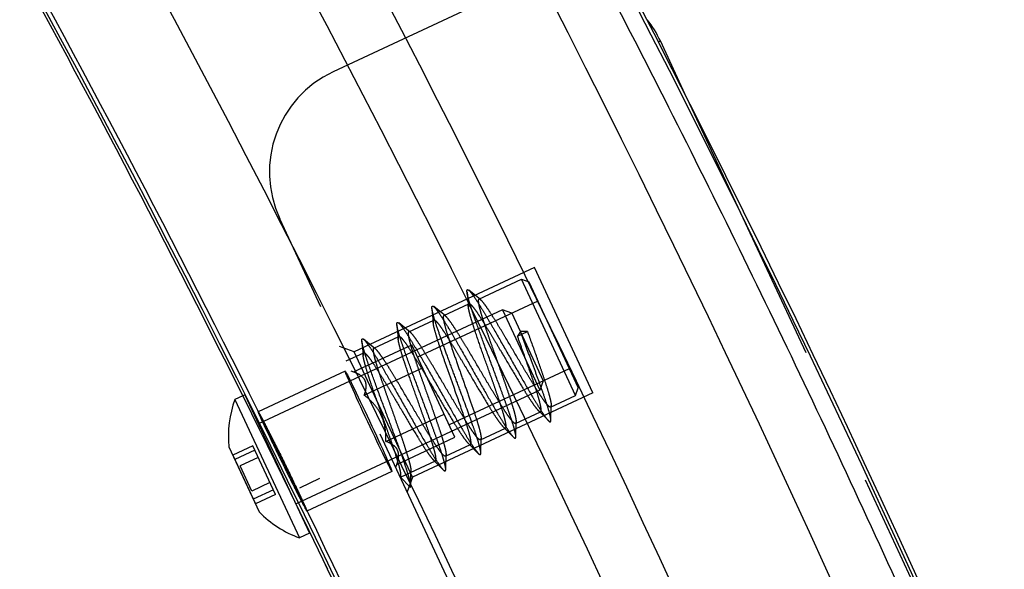
# Model space of a CAD drawing. Units: millimetres. Extents: x 52 to 393, y 16 to 193.
# Drawn here: x 360 to 364, y 56 to 58 of the extents above; entities that cross this region are included whole.
import ezdxf

# ---------------------------------------------------------------- set-up
doc = ezdxf.new("R2010")
doc.units = ezdxf.units.MM
doc.linetypes.add('HIDDEN', pattern=[1.905, 1.27, -0.635])
for name, color, linetype in [('AXES_REF', 179, 'Continuous'), ('COT_CREEES', 179, 'Continuous'), ('DEFAULT_2', 8, 'HIDDEN'), ('SLD-0', 179, 'Continuous')]:
    doc.layers.add(name, color=color, linetype=linetype)
doc.styles.add('SLDTEXTSTYLE0', font='TXT', dxfattribs={"width": 0.75})
doc.dimstyles.new('SLDDIMSTYLE0', dxfattribs={"dimtxt": 1.5, "dimasz": 3.302, "dimexe": 0, "dimexo": 0.0625, "dimgap": 0.375, "dimtad": 1, "dimdec": 0, "dimlfac": 20, "dimrnd": 1e-09, "dimzin": 12, "dimdsep": 46, "dimtxsty": 'SLDTEXTSTYLE0', "dimblk1": 'NONE', "dimblk2": 'NONE', "dimsah": 1, "dimcen": 0.09, "dimadec": 0, "dimazin": 3, "dimtfac": 1, "dimtdec": 0, "dimtofl": 0, "dimtmove": 0, "dimatfit": 3, "dimldrblk": 'NONE', "dimfxl": 0, "dimfrac": 2, "dimtolj": 1, "dimtzin": 12, "dimarcsym": 0})

# ---------------------------------------------------------------- blocks, each defined once
blk = doc.blocks.new('_D')
at = {"layer": 'COT_CREEES', "color": 179}
for p, q in [((358.9833, 62.8359), (353.3676, 62.8359)), ((353.6176, 62.8359), (353.6176, 42.5624)), ((353.6176, 22.2889), (353.6176, 42.5624)), ((370.6541, 22.2889), (353.3676, 22.2889))]:
    blk.add_line(p, q, dxfattribs=at)
for points in [[(353.6176, 62.8359), (353.2426, 61.0859), (353.9926, 61.0859)], [(353.6176, 22.2889), (353.9926, 24.0389), (353.2426, 24.0389)]]:
    blk.add_solid(points, dxfattribs=at)
at = {"layer": 'COT_CREEES', "color": 179, "insert": (351.725, 40.8998), "char_height": 1.5, "attachment_point": 1, "rotation": 90, "style": 'SLDTEXTSTYLE0'}
blk.add_mtext('811', dxfattribs=at)
blk = doc.blocks.new('_NONE')

msp = doc.modelspace()

# ---------------------------------------------------------------- linework, layer by layer
at = {"layer": 'AXES_REF', "color": 8, "linetype": 'HIDDEN'}
for p, q in [((362.171, 56.9367), (361.3555, 56.556)), ((362.4354, 56.3705), (362.1711, 56.9366)), ((361.92, 56.7947), (362.1126, 56.8846)), ((361.7614, 56.7207), (361.8747, 56.7736)), ((362.0272, 56.7454), (360.9229, 56.2299)), ((361.6028, 56.6466), (361.7162, 56.6995)), ((361.4442, 56.5726), (361.5576, 56.6255)), ((361.3197, 56.5145), (361.399, 56.5515)), ((360.8615, 56.3613), (360.8519, 56.3568)), ((360.8615, 56.3613), (361.0634, 55.9289)), ((362.1964, 56.383), (361.093, 55.8679)), ((362.4354, 56.3704), (361.6199, 55.9897)), ((362.2446, 56.3061), (362.3579, 56.359)), ((362.086, 56.2321), (362.1994, 56.285)), ((361.9274, 56.1581), (362.0408, 56.211)), ((361.7688, 56.0841), (361.8822, 56.137)), ((361.5651, 55.9889), (361.7236, 56.063))]:
    msp.add_line(p, q, dxfattribs=at)
at = {"layer": 'AXES_REF', "color": 179, "linetype": 'Continuous'}
for p, q in [((360.8519, 56.3568), (360.8162, 56.3402)), ((360.8162, 56.3402), (361.1081, 55.7149)), ((360.7892, 56.1261), (360.9267, 55.8316)), ((361.0634, 55.9289), (361.1534, 55.7361)), ((361.093, 55.8679), (361.092, 55.8675)), ((361.1534, 55.7361), (361.1081, 55.7149))]:
    msp.add_line(p, q, dxfattribs=at)
for start, end in [(160.0386, 185.574), (224.4717, 250.0071)]:
    msp.add_arc((361.2749, 56.1735), 0.488, start, end, dxfattribs=at)
at = {"layer": 'DEFAULT_2', "color": 8, "linetype": 'HIDDEN'}
for p, q in [((362.0765, 58.2031), (361.261, 57.8224)), ((362.8616, 57.7033), (364.4251, 54.354)), ((362.8171, 53.3068), (361.0194, 57.1579)), ((362.3579, 56.359), (362.1126, 56.8846)), ((362.1126, 56.8846), (362.1458, 56.8725)), ((362.1458, 56.8725), (362.37, 56.3923)), ((361.8664, 56.8262), (361.8724, 56.761)), ((361.9273, 56.7919), (361.8745, 56.8345)), ((362.1865, 56.7853), (361.6429, 56.5315)), ((361.7078, 56.7522), (361.7138, 56.687)), ((361.7687, 56.7179), (361.7159, 56.7605)), ((362.0272, 56.7454), (362.1964, 56.383)), ((362.0687, 56.7303), (362.0272, 56.7454)), ((362.0687, 56.7303), (362.2115, 56.4245)), ((361.5492, 56.6782), (361.5552, 56.613)), ((361.6101, 56.6439), (361.5573, 56.6865)), ((362.0947, 56.6274), (362.1399, 56.6485)), ((362.108, 56.6484), (362.0947, 56.6274)), ((362.1399, 56.6485), (362.108, 56.6484)), ((361.3555, 56.556), (361.2891, 56.5802)), ((361.3529, 56.4648), (361.6166, 56.5879)), ((361.3907, 56.6042), (361.3966, 56.5389)), ((361.4516, 56.5699), (361.3987, 56.6124)), ((361.8119, 56.1693), (361.6166, 56.5879)), ((361.6199, 55.9897), (361.3555, 56.556)), ((361.4018, 56.3602), (361.6654, 56.4832)), ((361.3153, 56.4683), (360.9214, 56.2844)), ((361.3409, 56.4692), (361.3529, 56.4648)), ((362.3293, 56.4795), (361.7856, 56.2257)), ((362.2115, 56.4245), (362.1964, 56.383)), ((362.3579, 56.359), (362.37, 56.3923)), ((362.2459, 56.2457), (362.2472, 56.3135)), ((361.4994, 56.1509), (361.7631, 56.274)), ((362.1882, 56.2913), (362.2344, 56.2448)), ((362.0296, 56.2172), (362.0758, 56.1708)), ((362.0873, 56.1716), (362.0886, 56.2395)), ((360.8971, 56.1315), (360.8064, 56.0892)), ((361.0001, 55.9109), (360.8971, 56.1315)), ((361.5483, 56.0463), (361.8119, 56.1693)), ((361.871, 56.1432), (361.9172, 56.0968)), ((361.9287, 56.0976), (361.93, 56.1655)), ((360.8064, 56.0892), (360.9094, 55.8686)), ((360.9068, 56.1106), (360.8162, 56.0683)), ((361.7702, 56.0236), (361.7714, 56.0914)), ((360.9221, 56.0778), (360.8406, 56.0398)), ((360.8934, 55.9265), (360.8406, 56.0398)), ((361.5439, 56.0342), (361.5483, 56.0463)), ((361.7125, 56.0692), (361.7586, 56.0227)), ((361.5268, 56.0152), (361.1419, 55.8356)), ((361.5651, 55.9889), (361.6103, 56.01)), ((361.6103, 56.01), (361.6094, 55.9434)), ((361.6116, 55.9496), (361.6129, 56.0174)), ((360.975, 55.9646), (360.8934, 55.9265)), ((361.1986, 55.9834), (361.1088, 55.9396)), ((361.1986, 55.9834), (361.1088, 55.9396)), ((361.6094, 55.9434), (361.5651, 55.9889)), ((361.6199, 55.9897), (361.5957, 55.9232)), ((360.9903, 55.9318), (360.8997, 55.8895)), ((361.0001, 55.9109), (360.9094, 55.8686)), ((361.0979, 55.9342), (361.101, 55.9276))]:
    msp.add_line(p, q, dxfattribs=at)
for centre, radius, start, end in [((361.4725, 57.3693), 0.5, 115.0229, 205.0229), ((353.3893, 52.2828), 8.5296, 25.34615, 25.67295), ((309.8347, 30.9049), 57.0139, 25.63635, 26.02398)]:
    msp.add_arc(centre, radius, start, end, dxfattribs=at)
msp.add_ellipse((361.421, 56.2417), major_axis=(-0.1057, 0.2265), ratio=0.017455, dxfattribs=at)
for points, knots in [([(361.8664, 56.8262), (361.8662, 56.8284), (361.866, 56.8317), (361.8668, 56.8359), (361.8689, 56.8371), (361.8706, 56.8369), (361.8725, 56.836), (361.8738, 56.8351), (361.8745, 56.8345)], [0, 0, 0, 0, 0.362736, 0.574129, 0.64955, 0.734763, 0.848795, 1, 1, 1, 1]), ([(362.0873, 56.1716), (362.0874, 56.1769), (362.0849, 56.1903), (362.0787, 56.2144), (362.0687, 56.2466), (362.0555, 56.286), (362.0394, 56.3316), (362.0142, 56.4007), (361.9803, 56.4916), (361.9403, 56.5988), (361.9094, 56.6834), (361.8891, 56.7426), (361.8779, 56.7774), (361.8703, 56.8045), (361.867, 56.8199), (361.8664, 56.8262)], [0, 0, 0, 0, 0.022577, 0.058852, 0.108019, 0.168721, 0.239216, 0.317451, 0.48782, 0.659979, 0.813865, 0.878228, 0.931629, 0.972563, 1, 1, 1, 1]), ([(361.8745, 56.8345), (361.8785, 56.8312), (361.8872, 56.8207), (361.9017, 56.8005), (361.92, 56.7721), (361.9417, 56.7366), (361.9663, 56.6951), (362.0031, 56.6314), (362.051, 56.547), (362.1075, 56.4475), (362.1525, 56.3695), (362.1848, 56.3159), (362.2044, 56.2849), (362.2202, 56.2618), (362.2299, 56.2493), (362.2344, 56.2448)], [0, 0, 0, 0, 0.022577, 0.058853, 0.108019, 0.168722, 0.239216, 0.317451, 0.48782, 0.659979, 0.813865, 0.878227, 0.931628, 0.972563, 1, 1, 1, 1]), ([(361.92, 56.7947), (361.9178, 56.7937), (361.9172, 56.7879), (361.9176, 56.7808), (361.9196, 56.7675), (361.9247, 56.7465), (361.9337, 56.7156), (361.9456, 56.6783), (361.96, 56.6356), (361.9762, 56.5891), (361.9994, 56.5235), (362.0228, 56.4578), (362.0449, 56.3942), (362.0594, 56.3512), (362.0715, 56.3135), (362.0807, 56.2822), (362.0865, 56.2584), (362.0887, 56.2448), (362.0886, 56.2395)], [0, 0, 0, 0, 0.012168, 0.023498, 0.038645, 0.080209, 0.135842, 0.203807, 0.281879, 0.367465, 0.457711, 0.640054, 0.726048, 0.804712, 0.873435, 0.929965, 0.972523, 1, 1, 1, 1]), ([(361.9273, 56.7919), (361.9266, 56.7925), (361.9245, 56.794), (361.9215, 56.7954), (361.92, 56.7947)], [0, 0, 0, 0, 0.350945, 1, 1, 1, 1]), ([(361.7078, 56.7522), (361.7076, 56.7544), (361.7075, 56.7577), (361.7083, 56.7619), (361.7103, 56.7631), (361.712, 56.7629), (361.7139, 56.762), (361.7152, 56.761), (361.7159, 56.7605)], [0, 0, 0, 0, 0.362705, 0.574115, 0.649535, 0.73473, 0.848777, 1, 1, 1, 1]), ([(361.8935, 56.2215), (361.8759, 56.2719), (361.8471, 56.3496), (361.808, 56.4542), (361.7785, 56.5336), (361.752, 56.6064), (361.7305, 56.6683), (361.7168, 56.7113), (361.7101, 56.7377), (361.7082, 56.7479), (361.7078, 56.7522)], [0, 0, 0, 0, 0.284794, 0.441798, 0.595492, 0.736199, 0.855085, 0.944769, 0.97691, 1, 1, 1, 1]), ([(361.7159, 56.7605), (361.7199, 56.7572), (361.7287, 56.7466), (361.7431, 56.7264), (361.7614, 56.6981), (361.7831, 56.6626), (361.8077, 56.6211), (361.8445, 56.5574), (361.8924, 56.473), (361.9489, 56.3735), (361.9939, 56.2955), (362.0263, 56.2419), (362.0458, 56.2109), (362.0616, 56.1878), (362.0713, 56.1753), (362.0758, 56.1708)], [0, 0, 0, 0, 0.022576, 0.058852, 0.108019, 0.168721, 0.239216, 0.317451, 0.487819, 0.659979, 0.813865, 0.878228, 0.931628, 0.972563, 1, 1, 1, 1]), ([(361.8724, 56.761), (361.8721, 56.7639), (361.8717, 56.768), (361.8734, 56.7729), (361.8747, 56.7736)], [0, 0, 0, 0, 0.654349, 1, 1, 1, 1]), ([(362.0408, 56.211), (362.0429, 56.212), (362.0436, 56.2175), (362.0432, 56.2242), (362.0414, 56.237), (362.0365, 56.2571), (362.0281, 56.2867), (362.0167, 56.3224), (362.003, 56.3634), (361.9874, 56.4084), (361.9649, 56.4722), (361.9369, 56.5509), (361.9105, 56.6267), (361.8927, 56.6809), (361.8828, 56.7137), (361.8759, 56.7396), (361.8729, 56.7547), (361.8724, 56.761)], [0, 0, 0, 0, 0.01184, 0.022765, 0.037353, 0.07738, 0.131022, 0.196693, 0.272352, 0.355612, 0.443831, 0.62384, 0.78963, 0.86052, 0.920341, 0.967268, 1, 1, 1, 1]), ([(361.8747, 56.7736), (361.8768, 56.7745), (361.8815, 56.7715), (361.8865, 56.7669), (361.895, 56.7573), (361.9074, 56.7407), (361.9246, 56.7152), (361.9447, 56.6836), (361.9673, 56.6467), (361.9918, 56.6059), (362.0263, 56.5477), (362.0686, 56.4756), (362.1097, 56.4067), (362.1399, 56.3583), (362.1586, 56.3296), (362.1741, 56.3077), (362.1837, 56.2957), (362.1882, 56.2913)], [0, 0, 0, 0, 0.01184, 0.022765, 0.037353, 0.07738, 0.131023, 0.196694, 0.272355, 0.355617, 0.443835, 0.623846, 0.789633, 0.860523, 0.920344, 0.967269, 1, 1, 1, 1]), ([(362.2446, 56.3061), (362.2424, 56.3051), (362.2376, 56.3084), (362.2324, 56.3132), (362.2235, 56.3233), (362.2107, 56.3408), (362.1928, 56.3674), (362.1718, 56.4005), (362.1484, 56.4389), (362.1231, 56.4813), (362.0877, 56.5412), (362.0524, 56.6012), (362.0178, 56.6591), (361.9942, 56.6978), (361.9731, 56.7313), (361.955, 56.7585), (361.9404, 56.7782), (361.9314, 56.7886), (361.9273, 56.7919)], [0, 0, 0, 0, 0.012168, 0.023498, 0.038644, 0.080206, 0.135839, 0.203803, 0.281873, 0.367458, 0.457705, 0.640049, 0.726043, 0.80471, 0.873435, 0.929965, 0.972523, 1, 1, 1, 1]), ([(361.7614, 56.7207), (361.7599, 56.72), (361.7589, 56.7166), (361.7587, 56.712), (361.7593, 56.704), (361.7617, 56.6911), (361.7686, 56.6629), (361.7824, 56.6182), (361.8034, 56.5555), (361.8285, 56.4842), (361.8551, 56.4094), (361.8806, 56.3369), (361.8966, 56.2899), (361.9039, 56.2676)], [0, 0, 0, 0, 0.010129, 0.018613, 0.029744, 0.060119, 0.101088, 0.211914, 0.354123, 0.516819, 0.687433, 0.852754, 1, 1, 1, 1]), ([(361.7687, 56.7179), (361.768, 56.7185), (361.7659, 56.72), (361.7629, 56.7214), (361.7614, 56.7207)], [0, 0, 0, 0, 0.350949, 1, 1, 1, 1]), ([(362.086, 56.2321), (362.0839, 56.2311), (362.079, 56.2343), (362.0739, 56.2392), (362.065, 56.2493), (362.0521, 56.2667), (362.0342, 56.2934), (362.0133, 56.3265), (361.9898, 56.3649), (361.9645, 56.4072), (361.9291, 56.4671), (361.8938, 56.5272), (361.8592, 56.5851), (361.8356, 56.6238), (361.8145, 56.6573), (361.7964, 56.6844), (361.7818, 56.7042), (361.7729, 56.7146), (361.7687, 56.7179)], [0, 0, 0, 0, 0.012168, 0.023498, 0.038644, 0.080206, 0.135839, 0.203803, 0.281874, 0.367459, 0.457706, 0.640051, 0.726045, 0.804709, 0.873433, 0.929963, 0.972522, 1, 1, 1, 1]), ([(361.5492, 56.6782), (361.549, 56.6804), (361.5489, 56.6837), (361.5497, 56.6879), (361.5517, 56.6891), (361.5534, 56.6889), (361.5553, 56.688), (361.5566, 56.687), (361.5573, 56.6865)], [0, 0, 0, 0, 0.362724, 0.574132, 0.64955, 0.734758, 0.848777, 1, 1, 1, 1]), ([(361.7702, 56.0236), (361.7702, 56.0288), (361.7678, 56.0423), (361.7616, 56.0663), (361.7516, 56.0986), (361.7383, 56.138), (361.7222, 56.1835), (361.6971, 56.2526), (361.6632, 56.3435), (361.6231, 56.4507), (361.5923, 56.5353), (361.5719, 56.5946), (361.5608, 56.6294), (361.5532, 56.6564), (361.5498, 56.6719), (361.5492, 56.6782)], [0, 0, 0, 0, 0.022576, 0.058852, 0.108019, 0.168721, 0.239216, 0.317451, 0.487819, 0.659979, 0.813865, 0.878228, 0.931628, 0.972563, 1, 1, 1, 1]), ([(361.5573, 56.6865), (361.5614, 56.6832), (361.5701, 56.6726), (361.5846, 56.6524), (361.6028, 56.6241), (361.6245, 56.5886), (361.6491, 56.547), (361.686, 56.4834), (361.7339, 56.399), (361.7903, 56.2994), (361.8353, 56.2215), (361.8677, 56.1679), (361.8872, 56.1369), (361.9031, 56.1138), (361.9128, 56.1013), (361.9172, 56.0968)], [0, 0, 0, 0, 0.022577, 0.058852, 0.108019, 0.168721, 0.239216, 0.317451, 0.48782, 0.659979, 0.813865, 0.878228, 0.931628, 0.972563, 1, 1, 1, 1]), ([(361.7138, 56.687), (361.7135, 56.6898), (361.7131, 56.694), (361.7148, 56.6989), (361.7162, 56.6995)], [0, 0, 0, 0, 0.654346, 1, 1, 1, 1]), ([(361.8587, 56.2465), (361.8453, 56.2876), (361.8231, 56.351), (361.7927, 56.4364), (361.7697, 56.5016), (361.7489, 56.5618), (361.7318, 56.6138), (361.7201, 56.6544), (361.7146, 56.6776), (361.7138, 56.687)], [0, 0, 0, 0, 0.279781, 0.434198, 0.586064, 0.726258, 0.84639, 0.939366, 1, 1, 1, 1]), ([(361.7162, 56.6995), (361.7182, 56.7005), (361.7229, 56.6975), (361.7279, 56.6929), (361.7365, 56.6833), (361.7488, 56.6667), (361.766, 56.6412), (361.7862, 56.6096), (361.8088, 56.5727), (361.8332, 56.5319), (361.8677, 56.4736), (361.91, 56.4016), (361.9511, 56.3327), (361.9813, 56.2843), (362, 56.2556), (362.0155, 56.2337), (362.0252, 56.2217), (362.0296, 56.2172)], [0, 0, 0, 0, 0.01184, 0.022766, 0.037355, 0.077383, 0.131025, 0.196696, 0.272355, 0.355615, 0.443834, 0.623846, 0.789633, 0.860523, 0.920344, 0.967269, 1, 1, 1, 1]), ([(361.5552, 56.613), (361.555, 56.6158), (361.5545, 56.62), (361.5562, 56.6249), (361.5576, 56.6255)], [0, 0, 0, 0, 0.654342, 1, 1, 1, 1]), ([(361.5576, 56.6255), (361.5597, 56.6265), (361.5644, 56.6235), (361.5693, 56.6189), (361.5779, 56.6093), (361.5902, 56.5927), (361.6075, 56.5672), (361.6276, 56.5355), (361.6502, 56.4987), (361.6747, 56.4579), (361.7091, 56.3996), (361.7515, 56.3276), (361.7926, 56.2587), (361.8228, 56.2102), (361.8414, 56.1816), (361.857, 56.1597), (361.8666, 56.1477), (361.871, 56.1432)], [0, 0, 0, 0, 0.01184, 0.022766, 0.037354, 0.077381, 0.131023, 0.196695, 0.272356, 0.355617, 0.443835, 0.623843, 0.789631, 0.860522, 0.920344, 0.967269, 1, 1, 1, 1]), ([(361.6028, 56.6466), (361.6007, 56.6456), (361.6, 56.6398), (361.6004, 56.6328), (361.6025, 56.6195), (361.6076, 56.5984), (361.6165, 56.5675), (361.6285, 56.5302), (361.6428, 56.4876), (361.659, 56.441), (361.6822, 56.3754), (361.7056, 56.3098), (361.7278, 56.2461), (361.7423, 56.2032), (361.7544, 56.1655), (361.7636, 56.1342), (361.7694, 56.1103), (361.7716, 56.0968), (361.7714, 56.0914)], [0, 0, 0, 0, 0.012168, 0.023497, 0.038644, 0.080206, 0.13584, 0.203803, 0.281873, 0.367459, 0.457706, 0.640048, 0.726043, 0.804709, 0.873432, 0.929963, 0.972523, 1, 1, 1, 1]), ([(361.6101, 56.6439), (361.6094, 56.6445), (361.6074, 56.646), (361.6044, 56.6474), (361.6028, 56.6466)], [0, 0, 0, 0, 0.350948, 1, 1, 1, 1]), ([(361.9274, 56.1581), (361.9253, 56.1571), (361.9204, 56.1603), (361.9153, 56.1651), (361.9064, 56.1752), (361.8935, 56.1927), (361.8756, 56.2194), (361.8547, 56.2525), (361.8312, 56.2909), (361.8059, 56.3332), (361.7705, 56.3931), (361.7352, 56.4532), (361.7007, 56.5111), (361.6771, 56.5498), (361.6559, 56.5833), (361.6378, 56.6104), (361.6233, 56.6302), (361.6143, 56.6405), (361.6101, 56.6439)], [0, 0, 0, 0, 0.012168, 0.023498, 0.038645, 0.080207, 0.13584, 0.203805, 0.281877, 0.367463, 0.457708, 0.640049, 0.726043, 0.804709, 0.873434, 0.929965, 0.972523, 1, 1, 1, 1]), ([(362.1994, 56.285), (362.2005, 56.2855), (362.2021, 56.2889), (362.202, 56.2995), (362.1979, 56.3207), (362.1888, 56.3539), (362.1751, 56.3975), (362.1577, 56.449), (362.1377, 56.5062), (362.1163, 56.5663), (362.1019, 56.607), (362.0947, 56.6274)], [0, 0, 0, 0, 0.010041, 0.027472, 0.089473, 0.186918, 0.315536, 0.469125, 0.640123, 0.820057, 1, 1, 1, 1]), ([(362.2459, 56.2457), (362.2459, 56.2484), (362.2452, 56.2549), (362.2418, 56.272), (362.2337, 56.3006), (362.2201, 56.3426), (362.2022, 56.3939), (362.1809, 56.4525), (362.1492, 56.5381), (362.1245, 56.6039), (362.108, 56.6484)], [0, 0, 0, 0, 0.019025, 0.045917, 0.122729, 0.227859, 0.357144, 0.505323, 0.666318, 1, 1, 1, 1]), ([(362.1399, 56.6485), (362.1527, 56.6122), (362.172, 56.5583), (362.1966, 56.4881), (362.2132, 56.4397), (362.2272, 56.3971), (362.2379, 56.3616), (362.2446, 56.3346), (362.2473, 56.3194), (362.2472, 56.3135)], [0, 0, 0, 0, 0.328261, 0.487105, 0.634007, 0.763213, 0.869706, 0.949487, 1, 1, 1, 1]), ([(361.3907, 56.6042), (361.3905, 56.6063), (361.3903, 56.6096), (361.3911, 56.6138), (361.3931, 56.6151), (361.3948, 56.6149), (361.3967, 56.6139), (361.398, 56.613), (361.3987, 56.6124)], [0, 0, 0, 0, 0.362722, 0.574119, 0.649541, 0.734745, 0.848793, 1, 1, 1, 1]), ([(361.6116, 55.9496), (361.6117, 55.9548), (361.6092, 55.9683), (361.603, 55.9923), (361.593, 56.0245), (361.5797, 56.064), (361.5637, 56.1095), (361.5385, 56.1786), (361.5046, 56.2695), (361.4646, 56.3767), (361.4337, 56.4613), (361.4134, 56.5205), (361.4022, 56.5554), (361.3946, 56.5824), (361.3913, 56.5979), (361.3907, 56.6042)], [0, 0, 0, 0, 0.022577, 0.058852, 0.108018, 0.168721, 0.239215, 0.317451, 0.487819, 0.659978, 0.813865, 0.878227, 0.931628, 0.972563, 1, 1, 1, 1]), ([(361.3987, 56.6124), (361.4028, 56.6092), (361.4115, 56.5986), (361.426, 56.5784), (361.4443, 56.55), (361.466, 56.5146), (361.4905, 56.473), (361.5274, 56.4093), (361.5753, 56.325), (361.6317, 56.2254), (361.6768, 56.1475), (361.7091, 56.0938), (361.7286, 56.0629), (361.7445, 56.0397), (361.7542, 56.0272), (361.7586, 56.0227)], [0, 0, 0, 0, 0.022576, 0.058852, 0.108019, 0.168722, 0.239216, 0.317451, 0.487819, 0.659979, 0.813865, 0.878228, 0.931628, 0.972563, 1, 1, 1, 1]), ([(361.4442, 56.5726), (361.4421, 56.5716), (361.4414, 56.5658), (361.4419, 56.5588), (361.4439, 56.5455), (361.449, 56.5244), (361.458, 56.4935), (361.4699, 56.4562), (361.4843, 56.4136), (361.5005, 56.367), (361.5236, 56.3014), (361.547, 56.2358), (361.5692, 56.1721), (361.5837, 56.1292), (361.5958, 56.0915), (361.605, 56.0602), (361.6108, 56.0363), (361.613, 56.0227), (361.6129, 56.0174)], [0, 0, 0, 0, 0.012168, 0.023498, 0.038644, 0.080206, 0.135839, 0.203803, 0.281873, 0.367459, 0.457706, 0.640049, 0.726044, 0.80471, 0.873435, 0.929965, 0.972523, 1, 1, 1, 1]), ([(361.4516, 56.5699), (361.4508, 56.5704), (361.4488, 56.572), (361.4458, 56.5733), (361.4442, 56.5726)], [0, 0, 0, 0, 0.350947, 1, 1, 1, 1]), ([(361.7236, 56.063), (361.7257, 56.0639), (361.7264, 56.0695), (361.7261, 56.0762), (361.7242, 56.0889), (361.7194, 56.1091), (361.7109, 56.1386), (361.6996, 56.1744), (361.6859, 56.2154), (361.6703, 56.2604), (361.6478, 56.3242), (361.6197, 56.4029), (361.5933, 56.4786), (361.5756, 56.5329), (361.5656, 56.5656), (361.5588, 56.5916), (361.5558, 56.6067), (361.5552, 56.613)], [0, 0, 0, 0, 0.01184, 0.022766, 0.037354, 0.077382, 0.131025, 0.196696, 0.272356, 0.355617, 0.443836, 0.623845, 0.789633, 0.860522, 0.920343, 0.967269, 1, 1, 1, 1]), ([(361.3966, 56.5389), (361.3964, 56.5418), (361.396, 56.546), (361.3976, 56.5509), (361.399, 56.5515)], [0, 0, 0, 0, 0.654343, 1, 1, 1, 1]), ([(361.5651, 55.9889), (361.5671, 55.9899), (361.5678, 55.9954), (361.5675, 56.0022), (361.5657, 56.0149), (361.5608, 56.035), (361.5524, 56.0646), (361.541, 56.1004), (361.5273, 56.1414), (361.5117, 56.1863), (361.4892, 56.2502), (361.4612, 56.3289), (361.4347, 56.4046), (361.417, 56.4589), (361.407, 56.4916), (361.4002, 56.5176), (361.3972, 56.5327), (361.3966, 56.5389)], [0, 0, 0, 0, 0.01184, 0.022765, 0.037353, 0.07738, 0.131023, 0.196694, 0.272355, 0.355617, 0.443835, 0.623846, 0.789633, 0.860523, 0.920344, 0.967269, 1, 1, 1, 1]), ([(361.399, 56.5515), (361.4011, 56.5525), (361.4058, 56.5495), (361.4107, 56.5449), (361.4193, 56.5353), (361.4316, 56.5186), (361.4489, 56.4932), (361.469, 56.4615), (361.4916, 56.4247), (361.5161, 56.3838), (361.5505, 56.3256), (361.5929, 56.2536), (361.634, 56.1847), (361.6642, 56.1362), (361.6829, 56.1076), (361.6984, 56.0857), (361.708, 56.0737), (361.7125, 56.0692)], [0, 0, 0, 0, 0.01184, 0.022766, 0.037354, 0.07738, 0.131023, 0.196694, 0.272354, 0.355613, 0.443833, 0.623844, 0.789632, 0.860521, 0.920342, 0.967268, 1, 1, 1, 1]), ([(361.7688, 56.0841), (361.7667, 56.0831), (361.7618, 56.0863), (361.7567, 56.0911), (361.7478, 56.1012), (361.735, 56.1187), (361.717, 56.1454), (361.6961, 56.1785), (361.6726, 56.2169), (361.6473, 56.2592), (361.6119, 56.3191), (361.5767, 56.3792), (361.5421, 56.437), (361.5185, 56.4757), (361.4974, 56.5092), (361.4793, 56.5364), (361.4647, 56.5561), (361.4557, 56.5665), (361.4516, 56.5699)], [0, 0, 0, 0, 0.012168, 0.023498, 0.038646, 0.080209, 0.135843, 0.203806, 0.281876, 0.367461, 0.457708, 0.640053, 0.726046, 0.804711, 0.873435, 0.929965, 0.972523, 1, 1, 1, 1]), ([(361.4018, 56.3602), (361.4058, 56.3714), (361.4122, 56.3929), (361.4086, 56.4271), (361.3847, 56.4518), (361.3641, 56.4607), (361.3529, 56.4648)], [0, 0, 0, 0, 0.267882, 0.5, 0.732118, 1, 1, 1, 1]), ([(361.4994, 56.1509), (361.5, 56.171), (361.4984, 56.2113), (361.4815, 56.27), (361.4474, 56.3206), (361.4175, 56.3477), (361.4018, 56.3602)], [0, 0, 0, 0, 0.250201, 0.5, 0.749799, 1, 1, 1, 1]), ([(362.2472, 56.3135), (362.2472, 56.3126), (362.247, 56.31), (362.2461, 56.3069), (362.2446, 56.3061)], [0, 0, 0, 0, 0.350947, 1, 1, 1, 1]), ([(360.9214, 56.2844), (360.9215, 56.2845), (360.922, 56.2839), (360.9226, 56.2831), (360.9237, 56.2814), (360.9245, 56.2801), (360.925, 56.2794)], [0, 0, 0, 0, 0.073314, 0.261978, 0.57089, 1, 1, 1, 1]), ([(360.9214, 56.2844), (360.9215, 56.2844), (360.9217, 56.2843), (360.922, 56.284), (360.9224, 56.2834), (360.9233, 56.2821), (360.9247, 56.2798), (360.9267, 56.2764), (360.9293, 56.2719), (360.9323, 56.2665), (360.9357, 56.2601), (360.9412, 56.2498), (360.9491, 56.2348), (360.9597, 56.2144), (360.9716, 56.1912), (360.9846, 56.1655), (360.9985, 56.1379), (361.018, 56.0988), (361.0426, 56.0489), (361.071, 55.9906), (361.0892, 55.9525), (361.0979, 55.9342)], [0, 0, 0, 0, 0.000534, 0.001709, 0.003594, 0.0062, 0.01358, 0.023829, 0.036906, 0.052751, 0.071294, 0.092449, 0.142194, 0.201071, 0.267998, 0.341743, 0.420948, 0.504154, 0.676396, 0.845826, 1, 1, 1, 1]), ([(360.925, 56.2794), (360.928, 56.2744), (360.9353, 56.261), (360.9482, 56.2366), (360.9651, 56.2039), (360.9932, 56.1487), (361.031, 56.0728), (361.0616, 56.01), (361.0769, 55.9781)], [0, 0, 0, 0, 0.051911, 0.13513, 0.245787, 0.378725, 0.685901, 1, 1, 1, 1]), ([(361.9039, 56.2676), (361.9077, 56.2558), (361.9145, 56.2344), (361.9229, 56.2053), (361.9282, 56.1831), (361.9301, 56.1705), (361.93, 56.1655)], [0, 0, 0, 0, 0.351023, 0.639597, 0.857601, 1, 1, 1, 1]), ([(362.1882, 56.2913), (362.1902, 56.2892), (362.1932, 56.2862), (362.198, 56.2844), (362.1994, 56.285)], [0, 0, 0, 0, 0.654343, 1, 1, 1, 1]), ([(361.8822, 56.137), (361.8833, 56.1375), (361.8849, 56.1409), (361.8848, 56.1515), (361.8808, 56.1726), (361.8716, 56.2059), (361.8635, 56.2318), (361.8587, 56.2465)], [0, 0, 0, 0, 0.031822, 0.087064, 0.28356, 0.592376, 1, 1, 1, 1]), ([(361.9287, 56.0976), (361.9288, 56.1033), (361.9259, 56.1181), (361.919, 56.1446), (361.9077, 56.1802), (361.8986, 56.2068), (361.8935, 56.2215)], [0, 0, 0, 0, 0.131656, 0.346588, 0.639108, 1, 1, 1, 1]), ([(362.0296, 56.2172), (362.0317, 56.2152), (362.0346, 56.2122), (362.0394, 56.2104), (362.0408, 56.211)], [0, 0, 0, 0, 0.654345, 1, 1, 1, 1]), ([(362.0886, 56.2395), (362.0886, 56.2385), (362.0884, 56.236), (362.0876, 56.2328), (362.086, 56.2321)], [0, 0, 0, 0, 0.350944, 1, 1, 1, 1]), ([(362.2344, 56.2448), (362.2359, 56.2433), (362.2383, 56.241), (362.2421, 56.2389), (362.2443, 56.2397), (362.2452, 56.2411), (362.2458, 56.2432), (362.2459, 56.2448), (362.2459, 56.2457)], [0, 0, 0, 0, 0.362711, 0.574115, 0.649536, 0.734735, 0.848785, 1, 1, 1, 1]), ([(362.0758, 56.1708), (362.0773, 56.1692), (362.0798, 56.167), (362.0835, 56.1649), (362.0857, 56.1657), (362.0867, 56.1671), (362.0872, 56.1692), (362.0873, 56.1707), (362.0873, 56.1716)], [0, 0, 0, 0, 0.362715, 0.574129, 0.649546, 0.734749, 0.848769, 1, 1, 1, 1]), ([(361.5483, 56.0463), (361.5524, 56.0575), (361.5587, 56.079), (361.5551, 56.1132), (361.5312, 56.1379), (361.5107, 56.1468), (361.4994, 56.1509)], [0, 0, 0, 0, 0.267881, 0.5, 0.732119, 1, 1, 1, 1]), ([(361.871, 56.1432), (361.8731, 56.1412), (361.876, 56.1382), (361.8808, 56.1363), (361.8822, 56.137)], [0, 0, 0, 0, 0.654346, 1, 1, 1, 1]), ([(361.93, 56.1655), (361.93, 56.1645), (361.9299, 56.162), (361.929, 56.1588), (361.9274, 56.1581)], [0, 0, 0, 0, 0.350945, 1, 1, 1, 1]), ([(361.7714, 56.0914), (361.7714, 56.0905), (361.7713, 56.088), (361.7704, 56.0848), (361.7688, 56.0841)], [0, 0, 0, 0, 0.350948, 1, 1, 1, 1]), ([(361.9172, 56.0968), (361.9187, 56.0952), (361.9212, 56.093), (361.9249, 56.0909), (361.9272, 56.0916), (361.9281, 56.0931), (361.9286, 56.0951), (361.9287, 56.0967), (361.9287, 56.0976)], [0, 0, 0, 0, 0.362731, 0.574125, 0.649546, 0.734756, 0.848797, 1, 1, 1, 1]), ([(361.7125, 56.0692), (361.7145, 56.0672), (361.7174, 56.0642), (361.7223, 56.0623), (361.7236, 56.063)], [0, 0, 0, 0, 0.654348, 1, 1, 1, 1]), ([(361.6129, 56.0174), (361.6129, 56.0165), (361.6127, 56.0139), (361.6118, 56.0108), (361.6103, 56.01)], [0, 0, 0, 0, 0.350945, 1, 1, 1, 1]), ([(361.7586, 56.0227), (361.7602, 56.0212), (361.7626, 56.0189), (361.7663, 56.0168), (361.7686, 56.0176), (361.7695, 56.0191), (361.77, 56.0211), (361.7701, 56.0227), (361.7702, 56.0236)], [0, 0, 0, 0, 0.362704, 0.574118, 0.649537, 0.734733, 0.84877, 1, 1, 1, 1]), ([(361.6094, 55.9434), (361.6098, 55.9436), (361.6115, 55.9452), (361.6115, 55.9477), (361.6116, 55.9496)], [0, 0, 0, 0, 0.174686, 1, 1, 1, 1]), ([(361.0914, 55.9311), (361.0938, 55.9263), (361.1025, 55.909), (361.1113, 55.8918), (361.1177, 55.8794)], [0, 0, 0, 0, 0.278311, 1, 1, 1, 1]), ([(361.0979, 55.9342), (361.1012, 55.9271), (361.1077, 55.9135), (361.1166, 55.8942), (361.1244, 55.8773), (361.13, 55.8649), (361.1338, 55.8564), (361.1361, 55.8511), (361.138, 55.8466), (361.1396, 55.8428), (361.1408, 55.8399), (361.1415, 55.8377), (361.1419, 55.8364), (361.142, 55.8358), (361.142, 55.8356), (361.1419, 55.8356)], [0, 0, 0, 0, 0.219805, 0.417253, 0.589466, 0.733935, 0.795093, 0.848563, 0.894153, 0.9317, 0.961076, 0.982194, 0.995028, 0.9984, 1, 1, 1, 1]), ([(361.142, 55.8358), (361.142, 55.8357), (361.142, 55.8356), (361.1419, 55.8356), (361.1419, 55.8356)], [0, 0, 0, 0, 0.620292, 1, 1, 1, 1])]:
    msp.add_open_spline(points, degree=3, knots=knots, dxfattribs=at)
at = {"layer": 'SLD-0', "color": 9, "linetype": 'Continuous'}
msp.add_line((362.7322, 57.9573), (362.7411, 57.9615), dxfattribs=at)
at = {"layer": 'SLD-0', "color": 179, "linetype": 'Continuous'}
for p, q in [((362.8616, 57.7033), (362.7411, 57.9615)), ((361.0679, 55.9197), (361.0679, 55.9196))]:
    msp.add_line(p, q, dxfattribs=at)
at = {"layer": 'SLD-0', "color": 9, "linetype": 'Continuous'}
for centre, radius, start, end in [((310.1665, 31.0468), 59.0388, 19.981718, 31.17304), ((306.3371, 29.5224), 62.812, 20.094777, 30.554891), ((306.8784, 29.8005), 61.5396, 20.025782, 30.581979), ((309.3398, 30.7394), 58.6321, 19.987618, 31.013022), ((309.7651, 30.9187), 57.576, 19.964447, 31.077), ((309.8064, 30.8928), 57.057, 20.0027, 31.11147)]:
    msp.add_arc(centre, radius, start, end, dxfattribs=at)
at = {"layer": 'SLD-0', "color": 179, "linetype": 'Continuous'}
for centre, radius, start, end in [((309.8323, 30.9052), 59.416, 20, 31.123117), ((309.81, 30.8945), 57.0407, 26.02255, 31.11196), ((362.288, 57.75), 0.5, 25.0229, 37.9844), ((309.8343, 30.9048), 57.0143, 24.47347, 26.02398)]:
    msp.add_arc(centre, radius, start, end, dxfattribs=at)
at = {"layer": 'SLD-0', "color": 9, "linetype": 'Continuous'}
for points, knots in [([(365.5673, 51.203), (365.2425, 52.1026), (364.7213, 53.4401), (363.9612, 55.1956), (363.3587, 56.4975), (362.7242, 57.7834), (362.0577, 59.0518), (361.4754, 60.0932), (360.9928, 60.9154), (360.7457, 61.3225), (360.6205, 61.5248)], [0, 0, 0, 0, 0.250255, 0.375392, 0.500524, 0.62558, 0.75055, 0.875404, 0.937739, 1, 1, 1, 1]), ([(358.6723, 60.384), (359.1488, 59.5944), (360.0635, 57.9921), (361.1084, 55.9362), (361.8838, 54.2628), (362.4347, 52.994), (362.8682, 51.9258), (363.1992, 51.0652), (363.3596, 50.6329), (363.4384, 50.4162)], [0, 0, 0, 0, 0.250019, 0.500001, 0.624989, 0.749999, 0.874991, 0.937488, 1, 1, 1, 1])]:
    msp.add_open_spline(points, degree=3, knots=knots, dxfattribs=at)
at = {"layer": 'SLD-0', "color": 179, "linetype": 'Continuous'}
for points, knots in [([(360.9214, 56.2844), (360.9213, 56.2844), (360.9213, 56.2841), (360.9214, 56.2837), (360.9216, 56.283), (360.9221, 56.2815), (360.923, 56.279), (360.9246, 56.2753), (360.9266, 56.2706), (360.9291, 56.265), (360.9321, 56.2584), (360.9369, 56.2477), (360.9441, 56.2324), (360.9539, 56.2116), (360.9652, 56.188), (360.9776, 56.1621), (360.9911, 56.1343), (361.0102, 56.095), (361.0347, 56.0451), (361.0634, 55.9869), (361.0823, 55.9491), (361.0914, 55.9311)], [0, 0, 0, 0, 0.000521, 0.001679, 0.003548, 0.006137, 0.013485, 0.023706, 0.036758, 0.052583, 0.07111, 0.092253, 0.141988, 0.200872, 0.26782, 0.341594, 0.420833, 0.504073, 0.676368, 0.845824, 1, 1, 1, 1]), ([(361.0914, 55.9311), (361.095, 55.924), (361.1017, 55.9106), (361.1114, 55.8916), (361.1199, 55.8752), (361.1262, 55.8631), (361.1305, 55.8548), (361.1333, 55.8498), (361.1357, 55.8454), (361.1376, 55.8419), (361.1393, 55.8391), (361.1405, 55.8372), (361.1413, 55.8361), (361.1417, 55.8356), (361.1419, 55.8355), (361.1419, 55.8356)], [0, 0, 0, 0, 0.219676, 0.417024, 0.589174, 0.733622, 0.794786, 0.848273, 0.89389, 0.931475, 0.960899, 0.982073, 0.994972, 0.998377, 1, 1, 1, 1])]:
    msp.add_open_spline(points, degree=3, knots=knots, dxfattribs=at)

# ---------------------------------------------------------------- dimensions: what is measured, and where the dimension line sits
at = {"layer": 'COT_CREEES', "color": 179}
dim = msp.add_linear_dim(base=(353.6176, 22.2889), p1=(358.9833, 62.8359), p2=(370.6541, 22.2889), angle=90, dimstyle='SLDDIMSTYLE0', dxfattribs=at)
dim.commit()
dim.dimension.update_dxf_attribs({"geometry": '_D', "text_midpoint": (353.6176, 42.4726), "dimtype": 160})

doc.saveas('drawing.dxf')
